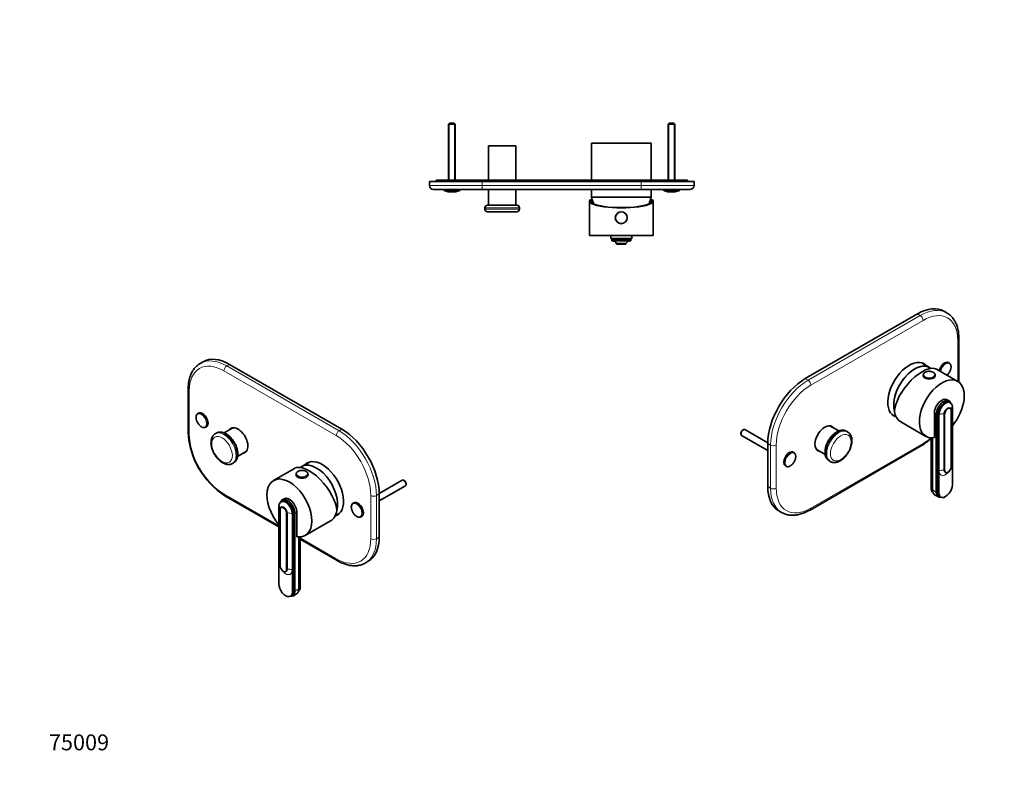
# Model space of a CAD drawing. Units: millimetres. Extents: x 0 to 744, y 0 to 1164.
# Drawn here: x 0 to 744, y 0 to 582 of the extents above; entities that cross this region are included whole.
import ezdxf
from ezdxf import colors
from ezdxf.entities.mleader import LeaderData, LeaderLine
from ezdxf.math import Vec2, Vec3

# ---------------------------------------------------------------- set-up
doc = ezdxf.new("R2010")
doc.units = ezdxf.units.MM
for name, color, linetype in [('DV3_Défaut', 7, 'Continuous'), ('DV6_Défaut', 7, 'Continuous'), ('DV7_Défaut', 7, 'Continuous'), ('Défaut', 7, 'Continuous')]:
    doc.layers.add(name, color=color, linetype=linetype)

# ---------------------------------------------------------------- blocks, each defined once
blk = doc.blocks.new('_DOT')
at = {"color": 0}
blk.add_line((0, 0), (-1, 0), dxfattribs=at)
at = {"color": 0, "const_width": 0.333}
blk.add_lwpolyline([(-0.1665, 0, 1), (0.1665, 0, 1)], format="xyb", close=True, dxfattribs=at)
blk = doc.blocks.new('SE2')
at = {"layer": 'DV3_Défaut', "color": 7, "linetype": 'Continuous', "lineweight": 35}
for p, q in [((324.94, 503.74), (324.14, 502.94)), ((324.14, 502.94), (329.14, 502.94)), ((324.14, 502.94), (324.14, 460.74)), ((324.94, 503.74), (328.34, 503.74)), ((329.14, 502.94), (328.34, 503.74)), ((329.14, 460.74), (329.14, 502.94)), ((490.94, 503.74), (490.14, 502.94)), ((490.14, 502.94), (495.14, 502.94)), ((490.14, 502.94), (490.14, 460.74)), ((490.94, 503.74), (494.34, 503.74)), ((495.14, 502.94), (494.34, 503.74)), ((495.14, 460.74), (495.14, 502.94)), ((374.89, 486.74), (354.39, 486.74)), ((354.39, 486.74), (354.39, 460.74)), ((374.89, 460.74), (374.89, 486.74)), ((477.14, 488.74), (432.14, 488.74)), ((432.14, 488.74), (432.14, 460.74)), ((477.14, 460.74), (477.14, 488.74)), ((349.64, 459.74), (309.64, 459.74)), ((309.64, 456.74), (309.64, 459.74)), ((314.64, 460.74), (349.64, 460.74)), ((314.64, 460.74), (314.64, 459.74)), ((349.64, 460.74), (469.64, 460.74)), ((469.64, 459.74), (349.64, 459.74)), ((469.64, 460.74), (504.64, 460.74)), ((509.64, 459.74), (469.64, 459.74)), ((504.64, 460.74), (504.64, 459.74)), ((509.64, 456.74), (509.64, 459.74)), ((349.64, 453.74), (312.64, 453.74)), ((320.64, 453.74), (320.64, 453.1)), ((332.64, 453.1), (332.64, 453.74)), ((469.64, 453.74), (349.64, 453.74)), ((354.39, 453.74), (354.39, 441.74)), ((374.89, 441.74), (374.89, 453.74)), ((432.14, 453.74), (432.14, 447.74)), ((477.14, 447.74), (432.14, 447.74)), ((477.14, 447.74), (432.14, 447.74)), ((506.64, 453.74), (469.64, 453.74)), ((477.14, 447.74), (477.14, 453.74)), ((486.64, 453.74), (486.64, 453.1)), ((498.64, 453.1), (498.64, 453.74)), ((351.64, 439.74), (351.64, 438.74)), ((375.64, 441.74), (353.64, 441.74)), ((377.64, 438.74), (377.64, 439.74)), ((430.64, 444.83), (430.64, 418.74)), ((431.84, 445.74), (431.03, 445.74)), ((432.73, 445.74), (431.84, 445.74)), ((477.45, 445.74), (476.56, 445.74)), ((477.45, 445.74), (478.26, 445.74)), ((478.64, 418.74), (478.64, 444.83)), ((353.64, 436.74), (375.64, 436.74)), ((478.64, 418.74), (430.64, 418.74)), ((446.64, 416.64), (446.64, 418.74)), ((462.64, 416.64), (462.64, 418.74)), ((447.39, 415.74), (446.64, 416.64)), ((462.64, 416.64), (446.64, 416.64)), ((447.39, 414.74), (447.39, 415.74)), ((461.89, 415.74), (447.39, 415.74)), ((447.39, 414.74), (461.89, 414.74)), ((451.14, 412.24), (451.14, 412.74)), ((458.14, 412.74), (451.14, 412.74)), ((458.14, 412.24), (451.14, 412.24)), ((458.14, 412.24), (458.14, 412.74)), ((461.89, 415.74), (462.64, 416.64)), ((461.89, 414.74), (461.89, 415.74))]:
    blk.add_line(p, q, dxfattribs=at)
at = {"layer": 'DV3_Défaut', "color": 7, "linetype": 'Continuous', "lineweight": 18}
for p, q in [((324.63, 503.43), (324.63, 460.74)), ((328.65, 503.43), (328.65, 460.74)), ((490.63, 503.43), (490.63, 460.74)), ((494.65, 503.43), (494.65, 460.74)), ((309.64, 456.74), (349.64, 456.74)), ((349.64, 460.74), (349.64, 459.74)), ((349.64, 456.74), (349.64, 459.74)), ((349.64, 456.74), (469.64, 456.74)), ((349.64, 453.74), (349.64, 456.74)), ((469.64, 460.74), (469.64, 459.74)), ((469.64, 456.74), (469.64, 459.74)), ((469.64, 456.74), (509.64, 456.74)), ((469.64, 453.74), (469.64, 456.74)), ((332.64, 453.1), (320.64, 453.1)), ((332.3, 452.62), (320.99, 452.62)), ((498.64, 453.1), (486.64, 453.1)), ((498.3, 452.62), (486.99, 452.62)), ((351.64, 439.74), (377.64, 439.74)), ((377.64, 438.74), (351.64, 438.74))]:
    blk.add_line(p, q, dxfattribs=at)
at = {"layer": 'DV3_Défaut', "color": 7, "linetype": 'Continuous', "lineweight": 35}
blk.add_circle((454.64, 432.24), 4.5, dxfattribs=at)
at = {"layer": 'DV3_Défaut', "color": 7, "linetype": 'Continuous', "lineweight": 18}
blk.add_circle((454.64, 432.24), 4.2, dxfattribs=at)
at = {"layer": 'DV3_Défaut', "color": 7, "linetype": 'Continuous', "lineweight": 35}
for centre, radius, start, end in [((312.64, 456.74), 3, 180, 270), ((506.64, 456.74), 3, 270, 0), ((321.14, 453.1), 0.5, 180, 252.20841), ((326.64, 470.24), 18.5, 252.20841, 287.79159), ((332.14, 453.1), 0.5, 287.79159, 0), ((470.82, 457.94), 40, 194.77466, 202.48153), ((438.47, 457.94), 40, 337.51847, 345.22534), ((487.14, 453.1), 0.5, 180, 252.20841), ((492.64, 470.24), 18.5, 252.20841, 287.79159), ((498.14, 453.1), 0.5, 287.79159, 0), ((353.64, 439.74), 2, 90, 180), ((375.64, 439.74), 2, 0, 90), ((353.64, 438.74), 2, 180, 270), ((375.64, 438.74), 2, 270, 0), ((447.68, 410.74), 4, 30, 90), ((461.61, 410.74), 4, 90, 150)]:
    blk.add_arc(centre, radius, start, end, dxfattribs=at)
for major_axis, start_param, end_param in [((-24, 0), -0.178869, 3.320462), ((-23.2, 0), -0.185107, 3.3267)]:
    blk.add_ellipse((454.64, 444.83), major_axis=major_axis, ratio=0.212239, start_param=start_param, end_param=end_param, dxfattribs=at)
blk = doc.blocks.new('SE5')
at = {"layer": 'DV6_Défaut', "color": 7, "linetype": 'Continuous', "lineweight": 35}
for p, q in [((138.6, 323.35), (136.48, 322.13)), ((243.45, 272.38), (158.6, 321.37)), ((127.31, 302.59), (127.31, 269.93)), ((135.09, 284.52), (134.64, 284.26)), ((140.64, 273.87), (141.09, 274.13)), ((148.56, 269.35), (147.85, 268.94)), ((161.19, 273.47), (154.45, 269.57)), ((159.98, 272.77), (159.98, 272.83)), ((164.69, 251.82), (171.44, 255.71)), ((160.85, 246.43), (161.56, 246.84)), ((219.03, 247.52), (213.11, 244.1)), ((207.76, 242.74), (191.85, 233.56)), ((208.9, 238.45), (208.9, 237.89)), ((217.9, 237.89), (217.9, 238.45)), ((289.01, 233.8), (271.73, 223.83)), ((290.83, 233.35), (290.26, 233.68)), ((292.03, 230.62), (292.03, 231.27)), ((271.73, 218.06), (291.51, 229.47)), ((271.73, 190.73), (271.73, 223.39)), ((154.98, 222.02), (195.9, 198.39)), ((198.1, 217.83), (197.4, 217.42)), ((199.85, 219.71), (198.37, 218.85)), ((252.47, 216.75), (252.02, 216.49)), ((195.9, 155.32), (195.9, 214.1)), ((196.78, 211.55), (196.78, 169.1)), ((197.86, 213.36), (197.51, 213.16)), ((201.73, 166.24), (201.73, 208.7)), ((202.08, 166.44), (202.08, 208.9)), ((206.86, 149.81), (206.86, 208.59)), ((208.02, 149.87), (208.02, 208.65)), ((209.51, 209.51), (209.51, 191.04)), ((238.37, 206.73), (241.53, 208.55)), ((206.15, 208.19), (206.15, 149.4)), ((215.85, 191.99), (234.94, 203.02)), ((258.02, 206.1), (258.47, 206.36)), ((210.92, 151.54), (210.92, 190.88)), ((211.1, 152.26), (211.1, 190.87)), ((211.95, 152.75), (211.95, 190.88)), ((211.95, 189.13), (239.83, 173.03)), ((261.33, 171.2), (263.45, 172.42)), ((201.01, 164.64), (201.36, 164.84)), ((210.78, 150.16), (210.97, 151)), ((204.65, 146.08), (205.35, 146.49)), ((206.37, 146.2), (209.27, 147.88))]:
    blk.add_line(p, q, dxfattribs=at)
at = {"layer": 'DV6_Défaut', "color": 7, "linetype": 'Continuous', "lineweight": 18}
for p, q in [((156.48, 320.15), (158.6, 321.37)), ((156.48, 320.15), (241.33, 271.16)), ((239.21, 267.48), (154.35, 316.47)), ((128.19, 301.37), (128.19, 268.71)), ((241.33, 271.16), (243.45, 272.38)), ((154.35, 223.39), (195.9, 199.41)), ((269.61, 222.17), (271.73, 223.39)), ((265.37, 189.51), (265.37, 222.17)), ((269.61, 222.17), (269.61, 189.51)), ((196.1, 213.99), (196.1, 171.53)), ((201.73, 208.7), (202.08, 208.9)), ((206.15, 208.19), (206.86, 208.59)), ((206.86, 208.59), (208.02, 208.65)), ((208.02, 208.65), (209.51, 209.51)), ((205.95, 165.84), (205.95, 208.3)), ((211.95, 190.14), (239.21, 174.4)), ((269.61, 189.51), (271.73, 190.73)), ((201.73, 166.24), (202.08, 166.44)), ((206.15, 149.4), (206.86, 149.81)), ((206.86, 149.81), (208.02, 149.87)), ((208.02, 149.87), (210.92, 151.54)), ((210.92, 151.54), (211.1, 152.26)), ((211.1, 152.26), (211.95, 152.75))]:
    blk.add_line(p, q, dxfattribs=at)
at = {"layer": 'DV6_Défaut', "color": 7, "linetype": 'Continuous', "lineweight": 35}
for centre, radius, start, end in [((188.34, 273.22), 61.11, 183.08544, 236.91456), ((253.84, 213.83), 3.22, 125.41839, 185.1255)]:
    blk.add_arc(centre, radius, start, end, dxfattribs=at)
at = {"layer": 'DV6_Défaut', "color": 7, "linetype": 'Continuous', "lineweight": 18}
for centre, major_axis, start_param, end_param in [((154.35, 286.26), (18.5, -32.04), 2.356194, 3.926991), ((156.48, 287.49), (20, -34.64), 2.356194, 3.140661), ((156.48, 317.7), (-1.5, -2.6), 3.926991, 5.497787), ((130.31, 302.59), (3, 0), 3.141402, 3.926991), ((137.64, 279.06), (3, -5.2), 0.002315, 3.141593), ((130.31, 269.93), (3, 0), 3.141593, 3.926991), ((154.35, 253.6), (-18.5, 32.04), 0.785398, 2.356194), ((154.35, 257.69), (6.5, -11.26), 0, 3.143184), ((155.06, 258.09), (-6.5, 11.26), 3.141593, 6.283185), ((241.33, 268.71), (-1.5, -2.6), 3.926991, 5.497787), ((241.33, 238.5), (-20, 34.64), 3.926991, 5.497787), ((239.21, 237.27), (18.5, -32.04), 0.785398, 2.356194), ((154.35, 257.69), (6.5, -11.26), 6.281783, 6.283185), ((213.4, 238.45), (-4.5, 0), 0.009554, 3.131944), ((156.48, 224.62), (1.5, 2.6), 2.356194, 3.141593), ((201.02, 211.14), (3.48, -6.03), 0.785398, 3.926991), ((255.02, 211.29), (3, -5.2), 0.005557, 3.141593), ((267.49, 223.39), (3, 0), 3.926991, 5.497787), ((193.27, 212.36), (-4, 0), 3.365511, 3.926991), ((203.12, 206.67), (-4, 0), 3.926991, 4.974188), ((239.21, 204.61), (-18.5, 32.04), 2.356194, 3.926991), ((241.33, 205.84), (-20, 34.64), 3.140661, 3.926991), ((267.49, 190.73), (3, 0), 3.926991, 5.497787), ((193.27, 169.9), (-4, 0), 3.641687, 3.926991), ((201.02, 168.69), (-3.48, 6.03), 0.785398, 1.428899), ((241.33, 175.63), (1.5, 2.6), 2.356194, 3.141404), ((201.02, 168.69), (-3.48, 6.03), 1.712693, 3.926991), ((203.12, 164.21), (-4, 0), 3.926991, 4.974188)]:
    blk.add_ellipse(centre, major_axis=major_axis, ratio=0.57735, start_param=start_param, end_param=end_param, dxfattribs=at)
at = {"layer": 'DV6_Défaut', "color": 7, "linetype": 'Continuous', "lineweight": 35}
for centre, major_axis, ratio, start_param, end_param in [((158.6, 288.71), (20, -34.64), 0.57735, 2.356194, 3.141593), ((137.64, 279.06), (3, -5.2), 0.57735, 3.141593, 3.168241), ((138.09, 279.32), (3, -5.2), 0.57735, 0, 3.141593), ((164.96, 263.81), (5.3, -9.18), 0.57735, 0, 3.399283), ((166.37, 264.63), (5.3, -9.18), 0.57735, 3.275408, 3.399283), ((169.2, 266.26), (-6.25, 10.83), 0.57735, 0.577953, 0.609385), ((243.45, 239.72), (20, -34.64), 0.57735, 0.785398, 2.356194), ((164.96, 263.81), (5.3, -9.18), 0.57735, 6.025495, 6.283185), ((166.37, 264.63), (-5.3, 9.18), 0.57735, 2.883902, 3.007777), ((224.36, 224.62), (11.25, -19.49), 0.57735, 0.504165, 3.234351), ((224.36, 224.62), (11.25, -19.49), 0.57735, 0.504165, 3.234351), ((228.6, 227.07), (11.38, -19.7), 0.57735, 0, 3.289979), ((230.01, 227.88), (-11.38, 19.7), 0.57735, 0.062203, 0.148386), ((222.3, 223.43), (15.16, -18.9), 0.446404, 0.538001, 3.073064), ((203.85, 212.78), (12, -20.78), 0.57735, 0, 5.009912), ((213.4, 237.89), (-4.5, 0), 0.57735, 0, 3.141593), ((290.26, 231.64), (-1.25, 2.17), 0.57735, 3.141593, 6.283185), ((290.83, 231.97), (-0.85, 1.47), 0.57735, 3.926991, 5.497787), ((201.02, 211.14), (3.63, -6.28), 0.57735, 0.785398, 3.926991), ((202.37, 211.92), (4, -6.93), 0.57735, 0.785398, 3.590493), ((201.73, 211.55), (3.62, -6.28), 0.57735, 0.785398, 3.141593), ((203.85, 212.78), (4, -6.93), 0.57735, 0.785398, 3.141593), ((255.02, 211.29), (3, -5.2), 0.57735, 3.141593, 3.156442), ((255.47, 211.55), (3, -5.2), 0.57735, 0, 3.141593), ((199.26, 210.12), (1.75, -3.03), 0.57735, 0.785398, 3.926991), ((199.61, 210.33), (1.75, -3.03), 0.57735, 0.785398, 3.141593), ((222.94, 223.8), (-12, 20.78), 0.57735, 3.141593, 3.748122), ((228.6, 227.07), (11.38, -19.7), 0.57735, 6.147638, 6.283185), ((230.01, 227.88), (-11.38, 19.7), 0.57735, 2.993207, 3.079389), ((203.85, 212.78), (12, -20.78), 0.57735, 5.837624, 6.283185), ((243.45, 207.06), (-20, 34.64), 0.57735, 3.141593, 3.926991), ((199.26, 167.67), (-1.75, 3.03), 0.57735, 0.785398, 3.926991), ((199.61, 167.87), (-1.75, 3.03), 0.57735, 3.141593, 3.926991), ((201.02, 152.36), (-3.63, 6.28), 0.57735, 0.785398, 3.926991), ((202.37, 153.13), (-4, 6.93), 0.57735, 2.692692, 3.926991), ((201.73, 152.77), (-3.63, 6.28), 0.57735, 3.141593, 3.926991), ((205.27, 154.81), (-4, 6.93), 0.57735, 3.141593, 3.926991), ((206.82, 155.7), (-3.62, 6.28), 0.57735, 3.18056, 3.926991), ((205.97, 155.21), (-3.62, 6.28), 0.57735, 3.700583, 3.926991)]:
    blk.add_ellipse(centre, major_axis=major_axis, ratio=ratio, start_param=start_param, end_param=end_param, dxfattribs=at)
at = {"layer": 'DV6_Défaut', "color": 7, "linetype": 'Continuous', "lineweight": 18}
for centre, major_axis in [((137.3, 278.87), (2.83, -4.9)), ((152.94, 256.87), (-5.5, 9.53)), ((213.4, 238.7), (-4.2, 0)), ((254.68, 211.1), (2.83, -4.9))]:
    blk.add_ellipse(centre, major_axis=major_axis, ratio=0.57735, dxfattribs=at)
at = {"layer": 'DV6_Défaut', "color": 7, "linetype": 'Continuous', "lineweight": 35}
for points, knots in [([(136.5, 322.14), (136.08, 321.89), (135.38, 321.46), (134.3, 320.63), (133.29, 319.72), (132.35, 318.71), (131.49, 317.61), (130.7, 316.42), (129.98, 315.14), (129.35, 313.78), (128.8, 312.33), (128.33, 310.81), (127.94, 309.22), (127.65, 307.56), (127.44, 305.85), (127.33, 304.16), (127.32, 303.14), (127.31, 302.59)], [0, 0, 0, 0, 0.063772, 0.129009, 0.194354, 0.259974, 0.32601, 0.392569, 0.459711, 0.527453, 0.595766, 0.664588, 0.733834, 0.80341, 0.873222, 0.943187, 1, 1, 1, 1]), ([(134.55, 284.19), (134.43, 284.11), (134.2, 283.96), (133.87, 283.58), (133.59, 283.1), (133.39, 282.54), (133.27, 281.9), (133.24, 281.21), (133.29, 280.48), (133.44, 279.71), (133.66, 278.94), (133.96, 278.17), (134.34, 277.41), (134.77, 276.69), (135.26, 276.01), (135.8, 275.4), (136.38, 274.85), (136.98, 274.38), (137.6, 274.01), (138.22, 273.73), (138.84, 273.57), (139.45, 273.52), (140.01, 273.6), (140.42, 273.73), (140.6, 273.85), (140.64, 273.88)], [0, 0, 0, 0, 0.031558, 0.074313, 0.117536, 0.161736, 0.206939, 0.252813, 0.298973, 0.345128, 0.391194, 0.437172, 0.48309, 0.528991, 0.574919, 0.620908, 0.66701, 0.713269, 0.759715, 0.806333, 0.852934, 0.899116, 0.94436, 0.988373, 1, 1, 1, 1]), ([(147.85, 268.93), (147.65, 268.81), (147.27, 268.59), (146.69, 268.08), (146.14, 267.46), (145.67, 266.76), (145.27, 265.98), (144.96, 265.12), (144.74, 264.19), (144.6, 263.19), (144.56, 262.14), (144.61, 261.05), (144.75, 259.93), (144.98, 258.79), (145.29, 257.64), (145.69, 256.49), (146.16, 255.36), (146.7, 254.25), (147.31, 253.17), (147.98, 252.13), (148.7, 251.14), (149.48, 250.2), (150.3, 249.33), (151.16, 248.53), (152.06, 247.81), (152.98, 247.18), (153.93, 246.64), (154.89, 246.21), (155.85, 245.9), (156.81, 245.7), (157.75, 245.62), (158.65, 245.67), (159.51, 245.84), (160.25, 246.1), (160.64, 246.32), (160.84, 246.43)], [0, 0, 0, 0, 0.020967, 0.04901, 0.077135, 0.105621, 0.134685, 0.164452, 0.194923, 0.225985, 0.257452, 0.289129, 0.32085, 0.352518, 0.384103, 0.415604, 0.447034, 0.478416, 0.509777, 0.541144, 0.572541, 0.603996, 0.635538, 0.667196, 0.698993, 0.730942, 0.763031, 0.795201, 0.827288, 0.859078, 0.890319, 0.920806, 0.950462, 0.979369, 1, 1, 1, 1]), ([(161.59, 246.87), (161.78, 246.98), (162.15, 247.2), (162.72, 247.7), (163.27, 248.31), (163.75, 249.02), (164.14, 249.8), (164.45, 250.66), (164.68, 251.59), (164.81, 252.59), (164.85, 253.64), (164.8, 254.73), (164.66, 255.85), (164.43, 256.99), (164.12, 258.14), (163.73, 259.29), (163.26, 260.42), (162.71, 261.53), (162.11, 262.61), (161.44, 263.65), (160.71, 264.64), (159.94, 265.58), (159.11, 266.45), (158.25, 267.25), (157.36, 267.97), (156.43, 268.6), (155.49, 269.14), (154.53, 269.57), (153.56, 269.88), (152.6, 270.08), (151.67, 270.16), (150.76, 270.11), (149.91, 269.93), (149.17, 269.68), (148.78, 269.46), (148.6, 269.36)], [0, 0, 0, 0, 0.020026, 0.048121, 0.076299, 0.104837, 0.133956, 0.163777, 0.194305, 0.225425, 0.25695, 0.288687, 0.320466, 0.352193, 0.383837, 0.415397, 0.446885, 0.478325, 0.509744, 0.54117, 0.572626, 0.604138, 0.635739, 0.667456, 0.699313, 0.731321, 0.763469, 0.795699, 0.827846, 0.859696, 0.890995, 0.921538, 0.951249, 0.98021, 1, 1, 1, 1]), ([(210.28, 240.43), (210.18, 240.37), (209.93, 240.22), (209.55, 239.9), (209.21, 239.5), (208.99, 239.06), (208.89, 238.68), (208.91, 238.49), (208.91, 238.42)], [0, 0, 0, 0, 0.109386, 0.316891, 0.524295, 0.728995, 0.92863, 1, 1, 1, 1]), ([(217.88, 238.42), (217.89, 238.51), (217.9, 238.72), (217.79, 239.11), (217.57, 239.52), (217.23, 239.92), (216.8, 240.27), (216.28, 240.57), (215.67, 240.83), (215.01, 241.01), (214.31, 241.14), (213.58, 241.19), (212.85, 241.17), (212.13, 241.08), (211.45, 240.93), (210.81, 240.71), (210.47, 240.53), (210.28, 240.43)], [0, 0, 0, 0, 0.034725, 0.100574, 0.166657, 0.234096, 0.303036, 0.372896, 0.443045, 0.513114, 0.583057, 0.652908, 0.722732, 0.792598, 0.862567, 0.932718, 1, 1, 1, 1]), ([(250.63, 213.54), (250.63, 213.4), (250.64, 213.05), (250.72, 212.41), (250.89, 211.64), (251.15, 210.86), (251.48, 210.1), (251.88, 209.36), (252.34, 208.65), (252.85, 207.99), (253.4, 207.4), (253.99, 206.88), (254.6, 206.45), (255.22, 206.12), (255.85, 205.88), (256.47, 205.77), (257.05, 205.77), (257.6, 205.88), (257.88, 206.03), (258.03, 206.11)], [0, 0, 0, 0, 0.032541, 0.093757, 0.154873, 0.215865, 0.276751, 0.33758, 0.398411, 0.459292, 0.520282, 0.581445, 0.642837, 0.704479, 0.766299, 0.827907, 0.888691, 0.94801, 1, 1, 1, 1]), ([(239.83, 173.03), (240.14, 172.85), (240.9, 172.42), (242.28, 171.72), (243.87, 171.01), (245.48, 170.4), (247.07, 169.9), (248.65, 169.51), (250.21, 169.24), (251.74, 169.08), (253.25, 169.04), (254.71, 169.12), (256.13, 169.31), (257.5, 169.61), (258.83, 170.01), (260.07, 170.53), (260.93, 170.95), (261.3, 171.18), (261.31, 171.19)], [0, 0, 0, 0, 0.03736, 0.10781, 0.178298, 0.248738, 0.319064, 0.389189, 0.459016, 0.528437, 0.597352, 0.66568, 0.733373, 0.800429, 0.866896, 0.932872, 0.998493, 1, 1, 1, 1])]:
    blk.add_open_spline(points, degree=3, knots=knots, dxfattribs=at)
blk = doc.blocks.new('SE6')
at = {"layer": 'DV7_Défaut', "color": 7, "linetype": 'Continuous', "lineweight": 35}
for p, q in [((678.52, 359.57), (593.66, 310.58)), ((700.64, 360.33), (698.52, 361.55)), ((709.8, 308.13), (709.8, 340.79)), ((687.65, 319.04), (681.72, 322.46)), ((702.48, 322.46), (702.02, 322.72)), ((682.86, 313.39), (682.86, 312.83)), ((691.86, 312.83), (691.86, 313.39)), ((708.9, 308.5), (693, 317.69)), ((702.39, 293.79), (700.9, 294.65)), ((703.36, 292.36), (702.65, 292.77)), ((659.22, 283.49), (662.38, 281.67)), ((691.25, 265.98), (691.25, 284.45)), ((692.73, 283.6), (692.73, 224.81)), ((693.9, 283.53), (693.9, 224.75)), ((694.6, 224.34), (694.6, 283.13)), ((698.67, 283.84), (698.67, 241.38)), ((699.02, 283.64), (699.02, 241.18)), ((703.25, 288.1), (702.89, 288.3)), ((703.97, 244.04), (703.97, 286.49)), ((704.86, 289.05), (704.86, 230.26)), ((665.81, 277.96), (684.9, 266.93)), ((545.09, 269.47), (545.09, 268.82)), ((546.85, 271.88), (546.29, 271.55)), ((565.38, 262.03), (548.1, 272)), ((619.04, 271.03), (612.29, 274.92)), ((613.5, 274.28), (613.5, 274.22)), ((625.62, 270.4), (624.91, 270.81)), ((545.6, 267.67), (565.38, 256.25)), ((565.38, 261.59), (565.38, 228.93)), ((688.81, 265.82), (688.81, 227.69)), ((689.65, 265.82), (689.65, 227.2)), ((689.83, 265.82), (689.83, 226.48)), ((585.1, 254.69), (584.64, 254.95)), ((597.29, 211.23), (682.14, 260.22)), ((602.04, 257.17), (608.78, 253.27)), ((611.91, 248.29), (612.62, 247.88)), ((578.64, 244.56), (579.1, 244.29)), ((699.39, 239.78), (699.75, 239.58)), ((689.79, 225.94), (689.98, 225.1)), ((691.49, 222.82), (694.39, 221.15)), ((695.4, 221.43), (696.11, 221.02)), ((573.66, 210.62), (575.79, 209.39))]:
    blk.add_line(p, q, dxfattribs=at)
at = {"layer": 'DV7_Défaut', "color": 7, "linetype": 'Continuous', "lineweight": 18}
for p, q in [((595.79, 309.36), (680.64, 358.35)), ((680.64, 358.35), (678.52, 359.57)), ((682.76, 354.67), (597.91, 305.68)), ((708.92, 308.49), (708.92, 339.57)), ((595.79, 309.36), (593.66, 310.58)), ((692.73, 283.6), (691.25, 284.45)), ((693.9, 283.53), (692.73, 283.6)), ((694.6, 283.13), (693.9, 283.53)), ((694.81, 283.24), (694.81, 240.78)), ((699.02, 283.64), (698.67, 283.84)), ((704.65, 246.47), (704.65, 288.93)), ((567.5, 260.37), (565.38, 261.59)), ((597.91, 212.6), (682.76, 261.59)), ((567.5, 227.71), (567.5, 260.37)), ((571.74, 260.37), (571.74, 227.71)), ((699.02, 241.18), (698.67, 241.38)), ((567.5, 227.71), (565.38, 228.93)), ((689.65, 227.2), (688.81, 227.69)), ((689.83, 226.48), (689.65, 227.2)), ((692.73, 224.81), (689.83, 226.48)), ((693.9, 224.75), (692.73, 224.81)), ((694.6, 224.34), (693.9, 224.75))]:
    blk.add_line(p, q, dxfattribs=at)
at = {"layer": 'DV7_Défaut', "color": 7, "linetype": 'Continuous', "lineweight": 35}
for centre, radius, start, end in [((648.78, 311.42), 61.11, 356.64251, 356.91456), ((621.55, 264.24), 7.37, 355.25669, 56.48042), ((648.78, 311.42), 61.11, 303.08544, 310.76758), ((615.98, 254.45), 7.37, 175.23813, 236.63575)]:
    blk.add_arc(centre, radius, start, end, dxfattribs=at)
for centre, major_axis, ratio, start_param, end_param in [((678.52, 326.91), (-20, -34.64), 0.57735, 3.141593, 3.926991), ((672.15, 302.01), (11.38, 19.7), 0.57735, 0, 3.27714), ((676.4, 299.56), (-11.25, -19.49), 0.57735, 3.048834, 5.779021), ((676.4, 299.56), (11.25, 19.49), 0.57735, 0, 2.637428), ((678.45, 298.37), (-15.16, -18.9), 0.446404, 3.210121, 5.745184), ((670.74, 302.82), (-11.38, -19.7), 0.57735, 2.993207, 3.079389), ((672.15, 302.01), (11.38, 19.7), 0.57735, 6.134799, 6.283185), ((699.02, 317.52), (3, 5.2), 0.57735, 0, 2.069563), ((687.36, 313.39), (-4.5, 0), 0.57735, 6.268516, 6.283185), ((687.36, 312.83), (-4.5, 0), 0.57735, 0, 3.141593), ((676.4, 299.56), (11.25, 19.49), 0.57735, 6.190427, 6.283185), ((687.36, 313.39), (-4.5, 0), 0.57735, 3.099551, 3.141593), ((593.66, 277.92), (20, 34.64), 0.57735, 0.785398, 2.356194), ((696.9, 287.72), (12, 20.78), 0.57735, 0, 3.587154), ((696.9, 287.72), (12, 20.78), 0.57735, 4.414866, 6.283185), ((696.9, 287.72), (-4, -6.93), 0.57735, 3.141593, 5.497787), ((698.39, 286.86), (-4, -6.93), 0.57735, 2.692692, 5.497787), ((699.02, 286.49), (-3.63, -6.28), 0.57735, 3.141593, 5.497787), ((699.73, 286.09), (-3.63, -6.28), 0.57735, 2.356194, 5.497787), ((677.81, 298.74), (12, 20.78), 0.57735, 2.535063, 3.141593), ((701.14, 285.27), (-1.75, -3.03), 0.57735, 3.141593, 5.497787), ((701.5, 285.06), (-1.75, -3.03), 0.57735, 2.356194, 5.497787), ((608.51, 265.26), (5.3, 9.18), 0.57735, 0, 3.399283), ((670.74, 302.82), (-11.38, -19.7), 0.57735, 0.062203, 0.148386), ((546.85, 269.84), (1.25, 2.17), 0.57735, 0, 3.141593), ((546.29, 270.16), (0.85, 1.47), 0.57735, 0.785398, 2.356194), ((604.27, 267.71), (6.25, 10.83), 0.57735, -0.609385, -0.577953), ((607.1, 266.08), (-5.3, -9.18), 0.57735, 2.883902, 3.007777), ((608.51, 265.26), (5.3, 9.18), 0.57735, 6.025495, 6.283185), ((581.64, 249.75), (-3, -5.2), 0.57735, 3.141593, 6.283185), ((582.1, 249.49), (-3, -5.2), 0.57735, 3.141593, 3.156442), ((607.1, 266.08), (5.3, 9.18), 0.57735, 3.275408, 3.399283), ((701.14, 242.81), (1.75, 3.03), 0.57735, 2.356194, 3.141593), ((701.5, 242.61), (1.75, 3.03), 0.57735, 2.356194, 5.497787), ((593.66, 245.26), (20, 34.64), 0.57735, 2.356194, 3.141593), ((693.93, 230.65), (3.63, 6.28), 0.57735, 2.356194, 3.102625), ((694.78, 230.16), (3.63, 6.28), 0.57735, -3.926991, -3.700583), ((695.49, 229.75), (4, 6.93), 0.57735, 2.356194, 3.141593), ((698.39, 228.07), (4, 6.93), 0.57735, 2.356194, 3.590493), ((699.02, 227.71), (3.63, 6.28), 0.57735, 2.356194, 3.141593), ((699.73, 227.3), (3.63, 6.28), 0.57735, 2.356194, 5.497787)]:
    blk.add_ellipse(centre, major_axis=major_axis, ratio=ratio, start_param=start_param, end_param=end_param, dxfattribs=at)
at = {"layer": 'DV7_Défaut', "color": 7, "linetype": 'Continuous', "lineweight": 18}
for centre, major_axis, start_param, end_param in [((680.64, 325.69), (-20, -34.64), 3.140661, 3.926991), ((680.64, 355.9), (1.5, -2.6), 0.785398, 2.356194), ((682.76, 324.46), (-18.5, -32.04), 2.356194, 3.926991), ((706.8, 340.79), (-3, 0), 2.356194, 3.141404), ((699.48, 317.26), (3, 5.2), 0.002315, 2.069563), ((699.81, 317.07), (2.83, 4.9), 0, 2.103339), ((699.81, 317.07), (2.83, 4.9), 4.179847, 6.283185), ((687.36, 313.39), (-4.5, 0), 0, 3.099551), ((595.79, 276.7), (-20, -34.64), 3.926991, 5.497787), ((597.91, 275.47), (18.5, 32.04), 0.785398, 2.356194), ((595.79, 306.91), (1.5, -2.6), 0.785398, 2.356194), ((706.8, 308.13), (-3, 0), 3.017794, 3.141593), ((699.73, 286.09), (-3.48, -6.03), 2.356194, 5.497787), ((697.63, 281.61), (4, 0), 1.308997, 2.356194), ((707.48, 287.3), (4, 0), 2.356194, 2.917674), ((618.41, 259.55), (6.5, 11.26), 0, 3.141593), ((619.12, 259.14), (-6.5, -11.26), 3.140725, 6.28153), ((680.64, 262.82), (-1.5, 2.6), 3.141593, 3.926991), ((682.76, 291.8), (-18.5, -32.04), 0.785398, 1.01525), ((569.62, 261.59), (3, 0), 3.926991, 5.497787), ((582.1, 249.49), (-3, -5.2), 3.156442, 6.283185), ((699.73, 243.63), (3.48, 6.03), 4.854286, 5.497787), ((707.48, 244.84), (4, 0), 2.356194, 2.641499), ((582.1, 249.49), (-3, -5.2), 0, 0.005557), ((697.63, 239.15), (4, 0), 1.308997, 2.356194), ((699.73, 243.63), (3.48, 6.03), 2.356194, 4.570492), ((595.79, 244.04), (20, 34.64), 2.356194, 3.140661), ((569.62, 228.93), (3, 0), 3.926991, 5.497787), ((597.91, 242.81), (18.5, 32.04), 2.356194, 3.926991), ((595.79, 213.83), (-1.5, 2.6), 3.141781, 3.926991)]:
    blk.add_ellipse(centre, major_axis=major_axis, ratio=0.57735, start_param=start_param, end_param=end_param, dxfattribs=at)
for centre, major_axis in [((687.36, 313.64), (-4.2, 0)), ((620.53, 258.32), (5.5, 9.53)), ((582.43, 249.3), (-2.83, -4.9))]:
    blk.add_ellipse(centre, major_axis=major_axis, ratio=0.57735, dxfattribs=at)
at = {"layer": 'DV7_Défaut', "color": 7, "linetype": 'Continuous', "lineweight": 35}
for points, knots in [([(709.8, 340.79), (709.8, 341.15), (709.79, 342.02), (709.71, 343.57), (709.53, 345.31), (709.25, 347), (708.89, 348.63), (708.44, 350.19), (707.89, 351.67), (707.26, 353.08), (706.54, 354.4), (705.75, 355.63), (704.87, 356.77), (703.93, 357.81), (702.91, 358.75), (701.84, 359.57), (701.06, 360.11), (700.67, 360.31), (700.66, 360.31)], [0, 0, 0, 0, 0.03736, 0.10781, 0.178298, 0.248738, 0.319064, 0.389189, 0.459016, 0.528437, 0.597352, 0.66568, 0.733373, 0.800429, 0.866896, 0.932872, 0.998493, 1, 1, 1, 1]), ([(700.84, 313.15), (700.9, 313.2), (701.14, 313.43), (701.57, 313.88), (702.09, 314.52), (702.55, 315.22), (702.96, 315.96), (703.3, 316.73), (703.57, 317.5), (703.76, 318.27), (703.86, 319.03), (703.87, 319.75), (703.8, 320.43), (703.63, 321.05), (703.37, 321.6), (703.02, 322.04), (702.7, 322.33), (702.51, 322.43), (702.46, 322.45)], [0, 0, 0, 0, 0.020063, 0.088996, 0.157795, 0.226507, 0.295193, 0.363917, 0.432735, 0.50172, 0.570941, 0.640443, 0.7102, 0.779934, 0.849039, 0.916741, 0.982602, 1, 1, 1, 1]), ([(691.84, 313.27), (691.85, 313.36), (691.87, 313.58), (691.77, 313.97), (691.57, 314.39), (691.26, 314.79), (690.84, 315.15), (690.33, 315.47), (689.74, 315.73), (689.09, 315.93), (688.39, 316.06), (687.66, 316.13), (686.93, 316.12), (686.21, 316.04), (685.52, 315.9), (684.87, 315.69), (684.29, 315.42), (683.79, 315.09), (683.38, 314.71), (683.08, 314.29), (682.89, 313.85), (682.87, 313.58), (682.86, 313.44)], [0, 0, 0, 0, 0.02772, 0.076752, 0.125828, 0.175815, 0.226953, 0.278864, 0.331067, 0.38323, 0.435299, 0.487293, 0.539258, 0.591247, 0.643303, 0.695484, 0.747845, 0.800413, 0.853104, 0.905511, 0.956997, 1, 1, 1, 1]), ([(624.88, 270.81), (624.72, 270.91), (624.35, 271.11), (623.65, 271.36), (622.85, 271.54), (622, 271.61), (621.13, 271.57), (620.23, 271.42), (619.31, 271.16), (618.38, 270.78), (617.45, 270.3), (616.53, 269.72), (615.63, 269.05), (614.75, 268.28), (613.91, 267.45), (613.11, 266.54), (612.36, 265.57), (611.67, 264.55), (611.03, 263.48), (610.46, 262.39), (609.95, 261.26), (609.53, 260.12), (609.17, 258.98), (608.91, 257.83), (608.72, 256.7), (608.64, 255.75), (608.64, 255.25), (608.64, 255.06)], [0, 0, 0, 0, 0.024588, 0.062324, 0.100137, 0.138406, 0.177432, 0.217395, 0.258313, 0.300043, 0.34234, 0.384941, 0.427618, 0.47023, 0.512732, 0.555119, 0.597409, 0.639632, 0.681823, 0.72402, 0.766254, 0.808562, 0.850984, 0.89356, 0.936321, 0.979285, 1, 1, 1, 1]), ([(612.61, 247.9), (612.79, 247.8), (613.17, 247.58), (613.88, 247.33), (614.69, 247.15), (615.53, 247.08), (616.4, 247.12), (617.3, 247.27), (618.22, 247.54), (619.15, 247.91), (620.08, 248.39), (621, 248.97), (621.91, 249.64), (622.78, 250.41), (623.62, 251.25), (624.42, 252.15), (625.17, 253.12), (625.87, 254.14), (626.5, 255.21), (627.08, 256.3), (627.58, 257.43), (628.01, 258.57), (628.36, 259.71), (628.63, 260.86), (628.81, 261.99), (628.89, 262.94), (628.9, 263.44), (628.9, 263.63)], [0, 0, 0, 0, 0.026444, 0.064108, 0.101849, 0.140045, 0.178997, 0.218884, 0.259724, 0.301375, 0.343592, 0.386112, 0.428707, 0.471238, 0.513659, 0.555966, 0.598176, 0.640318, 0.682428, 0.724545, 0.766699, 0.808926, 0.851268, 0.893762, 0.936442, 0.979324, 1, 1, 1, 1]), ([(579.12, 244.29), (579.13, 244.28), (579.28, 244.17), (579.65, 244.05), (580.18, 243.96), (580.74, 243.98), (581.33, 244.1), (581.94, 244.34), (582.56, 244.68), (583.16, 245.11), (583.75, 245.64), (584.3, 246.23), (584.81, 246.89), (585.26, 247.6), (585.66, 248.35), (585.98, 249.11), (586.23, 249.89), (586.4, 250.66), (586.49, 251.41), (586.49, 252.12), (586.39, 252.79), (586.2, 253.4), (585.93, 253.93), (585.56, 254.35), (585.25, 254.62), (585.07, 254.7), (585.04, 254.71)], [0, 0, 0, 0, 0.004287, 0.046672, 0.088985, 0.131897, 0.17582, 0.220686, 0.266136, 0.311804, 0.357431, 0.402967, 0.448419, 0.49382, 0.539214, 0.584639, 0.630137, 0.675754, 0.721535, 0.767504, 0.813627, 0.859665, 0.905187, 0.949691, 0.992984, 1, 1, 1, 1]), ([(575.77, 209.41), (576.19, 209.17), (576.91, 208.78), (578.17, 208.26), (579.46, 207.84), (580.81, 207.54), (582.19, 207.34), (583.62, 207.25), (585.08, 207.27), (586.58, 207.4), (588.11, 207.64), (589.66, 207.99), (591.23, 208.46), (592.81, 209.03), (594.4, 209.71), (595.92, 210.46), (596.81, 210.96), (597.29, 211.23)], [0, 0, 0, 0, 0.063772, 0.129009, 0.194354, 0.259974, 0.32601, 0.392569, 0.459711, 0.527453, 0.595766, 0.664588, 0.733834, 0.80341, 0.873222, 0.943187, 1, 1, 1, 1])]:
    blk.add_open_spline(points, degree=3, knots=knots, dxfattribs=at)

msp = doc.modelspace()

# ---------------------------------------------------------------- block references
at = {"layer": 'Défaut'}
for name in ['SE2', 'SE6', 'SE5']:
    msp.add_blockref(name, (0, 0), dxfattribs=at)

# ---------------------------------------------------------------- leaders
at = {"layer": 'Défaut', "color": 7, "linetype": 'Continuous', "lineweight": 18}
ml = msp.add_multileader_mtext('Standard', dxfattribs=at)
ml.set_content('{\\pxsm0.9;\\fSolid Edge ISO|b1||i0||c0|p34;\\W1.;29/10/2020\\P}', color=256)
ml.set_leader_properties()
ml.set_arrow_properties(name='DOT')
ml.build(insert=Vec2(0, 0))
ml.multileader.update_dxf_attribs({"leader_type": 0, "dogleg_length": 0, "arrow_head_size": 12})
ctx = ml.context
ctx.base_point, ctx.char_height, ctx.arrow_head_size, ctx.landing_gap_size = Vec3(656.6, 1156.97), 12, 12, 4.2
notes = []
notes.append((ctx, [(0, (0, 0, 0), (0, 0), (1, 0), 1, [])]))
ctx.mtext.insert = Vec3(658.6, 1163.09)
ml = msp.add_multileader_mtext('Standard', dxfattribs=at)
ml.set_content('{\\pxsm0.9;\\fArial|b1||i0||c0|p34;\\W1.;6550B\\P}', color=256)
ml.set_leader_properties()
ml.set_arrow_properties(name='DOT')
ml.build(insert=Vec2(0, 0))
ml.multileader.update_dxf_attribs({"leader_type": 0, "dogleg_length": 0, "arrow_head_size": 12})
ctx = ml.context
ctx.base_point, ctx.char_height, ctx.arrow_head_size, ctx.landing_gap_size = Vec3(36.85, 1136.92), 12, 12, 4.2
notes.append((ctx, [(0, (0, 0, 0), (0, 0), (1, 0), 1, [])]))
ctx.mtext.insert = Vec3(38.85, 1143.02)
ml = msp.add_multileader_mtext('Standard', dxfattribs=at)
ml.set_content('{\\pxsm0.9;\\fArial|b1||i0||c0|p34;\\W1.;75009\\P}', color=256)
ml.set_leader_properties()
ml.set_arrow_properties(name='DOT')
ml.build(insert=Vec2(0, 0))
ml.multileader.update_dxf_attribs({"leader_type": 0, "dogleg_length": 0, "arrow_head_size": 12})
ctx = ml.context
ctx.base_point, ctx.char_height, ctx.arrow_head_size, ctx.landing_gap_size = Vec3(20.12, 35.38), 12, 12, 4.2
notes.append((ctx, [(0, (0, 0, 0), (0, 0), (1, 0), 1, [])]))
ctx.mtext.insert = Vec3(22.12, 41.5)
for ctx, leaders in notes:
    for number, flags, end, landing, length, lines in leaders:
        leader = LeaderData()
        leader.index, (leader.has_last_leader_line, leader.has_dogleg_vector, leader.attachment_direction) = number, flags
        leader.last_leader_point, leader.dogleg_vector, leader.dogleg_length = Vec3(end), Vec3(landing), length
        for number, points, colour, breaks in lines:
            line = LeaderLine()
            line.index, line.vertices, line.color, line.breaks = number, Vec3.list(points), colors.encode_raw_color(colour), breaks
            leader.lines.append(line)
        ctx.leaders.append(leader)

doc.saveas('drawing.dxf')
